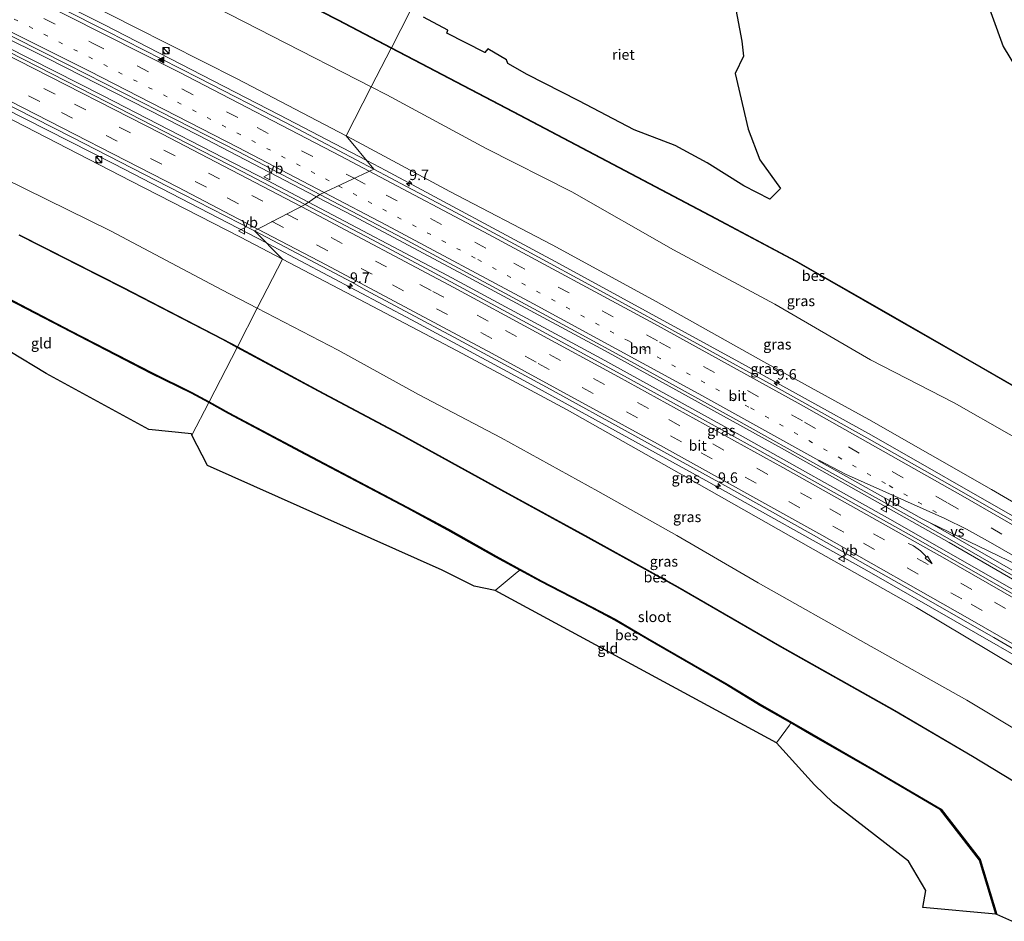
# Model space of a CAD drawing. Units: metres. Extents: x 109998 to 120002, y 493748 to 499840.
# Drawn here: x 113937 to 114173, y 498121 to 498336 of the extents above; entities that cross this region are included whole.
import ezdxf
from ezdxf.enums import TextEntityAlignment as Align

# ---------------------------------------------------------------- set-up
doc = ezdxf.new("R2010")
doc.units = ezdxf.units.M
for name, pattern in [('IE-TERREINAFSCHEIDING', [10, 8, -2]), ('VW-1-3_STREEP', [4, 1, -3]), ('VW-3-9_STREEP', [12, 3, -9])]:
    doc.linetypes.add(name, pattern=pattern)
doc.layers.get('0').update_dxf_attribs({"lineweight": 25})
for name, color, linetype, lineweight in [('B-ME-AM-KILOMETR-S-B1', 7, 'Continuous', 18), ('B-ME-BV-GELEIDECONSTRUCTIE-GELEIDERAIL-L-B1', 213, 'BV-GELEIDERAIL', 18), ('B-ME-GW-INSTEEKWATERGANG-L-B1', 10, 'Continuous', 25), ('B-ME-GW-KRUINLIJN-L-B1', 93, 'Continuous', 18), ('B-ME-GW-TEENLIJN-L-B1', 93, 'Continuous', 18), ('B-ME-IE-GRASLAND-GV-B6', 93, 'Continuous', 18), ('B-ME-IE-GRONDWERKLIJN-GROND_INGERICHT-GV-B6', 253, 'Continuous', 18), ('B-ME-IE-HULPGEOMETRIE-L-B1', 53, 'Continuous', 18), ('B-ME-IE-INRICHTINGSELEMENT-S-B1', 253, 'Continuous', 18), ('B-ME-IE-RIET-GV-B6', 10, 'Continuous', 25), ('B-ME-IE-TERREINAFSCHEIDING-DOORGANG-L-B1', 8, 'IE-TERREINAFSCHEIDING-KUNSTMATIG-OPEN', 18), ('B-ME-IE-TERREINAFSCHEIDING-RASTERHEKWERK-L-B1', 8, 'IE-TERREINAFSCHEIDING', 18), ('B-ME-KG-KADASTRAAL-OPNAMEDTMGRENS-L-B1', 10, 'Continuous', 25), ('B-ME-OB-BESCHOEIING-GV-B6', 10, 'Continuous', 25), ('B-ME-OG-WATER-GV-B6', 153, 'Continuous', 18), ('B-ME-VH-VERH_SOORT-BITUMEN-GV-B6', 8, 'IE-TERREINAFSCHEIDING-NATUURLIJK-HOUTWAL', 18), ('B-ME-VW-MARKERING-13STREEP-045-L-B1', 255, 'VW-1-3_STREEP', 18), ('B-ME-VW-MARKERING-39STREEP-015-L-B1', 255, 'VW-3-9_STREEP', 18), ('B-ME-VW-MARKERING-PIJLVERDRIJF750-S-B1', 7, 'Continuous', 18), ('B-ME-VW-MARKERING-STREEP-015-L-B1', 7, 'Continuous', 18), ('B-ME-VW-MARKERING-VERDRIJFSTRP-GV-B6', 7, 'Continuous', 18), ('B-ME-VW-MARKERING-VLAKMARK-S-B1', 7, 'Continuous', 18), ('B-ME-VW-MEUBILAIR_WEGMEUBILAIR-VERKEERSBORD-S-B1', 8, 'Continuous', 18)]:
    doc.layers.add(name, color=color, linetype=linetype, lineweight=lineweight)
doc.styles.add('NLCS-ISO', font='NLCS-ISO.TTF')
doc.linetypes.add('BV-GELEIDERAIL', pattern='A,10,-3,[108,NLCS.SHX,S=1,R=0,X=0,Y=0],-3', length=16)
doc.linetypes.add('IE-TERREINAFSCHEIDING-KUNSTMATIG-OPEN', pattern='A,7,-1.5,[67,NLCS.SHX,S=0.75,R=0,X=0,Y=0],-1.5', length=10)
doc.linetypes.add('IE-TERREINAFSCHEIDING-NATUURLIJK-HOUTWAL', pattern='A,7,-1.5,[67,NLCS.SHX,S=0.75,R=45,X=0,Y=0],-1.5,7,-1.5,[70,NLCS.SHX,S=0.75,R=0,X=0,Y=0],-1.5', length=20)

# ---------------------------------------------------------------- blocks, each defined once
blk = doc.blocks.new('kast')
blk.add_line((-0.75, -0.75), (0.75, 0.75))
blk.add_lwpolyline([(-0.75, 0.75), (0.75, 0.75), (0.75, -0.75), (-0.75, -0.75)], close=True)
blk = doc.blocks.new('verkeersbord')
for p, q in [((0, 0.75), (-0.75, -0.625)), ((0.75, -0.625), (0, 0.75)), ((-0.75, -0.625), (0.75, -0.625))]:
    blk.add_line(p, q)
blk = doc.blocks.new('dtb')
blk.add_circle((0, 0), 0.75)
blk = doc.blocks.new('hecto')
for p, q in [((0, 0.625), (-0.625, 0)), ((0, -0.625), (0, 0.625)), ((-0.625, 0), (0.625, 0)), ((0.625, 0), (0, -0.625))]:
    blk.add_line(p, q)
blk = doc.blocks.new('pijlvr')
for p, q in [((5.53, 0.37, 0.1), (5.37, -0.37, 0.1)), ((5.45, 0, 0.1), (5.45, 0, 0.1)), ((5.45, 0, 0.1), (5.45, 0, 0.1)), ((7.45, -0.45, 0.1), (5.53, 0.37, 0.1)), ((5.37, -0.37, 0.1), (7.45, -0.45, 0.1))]:
    blk.add_line(p, q)
blk.add_arc((2.72, -9.68, 0.1), 10.06, 74.2853, 105.7147)
blk = doc.blocks.new('verfsymbol')
for color in [252, 253]:
    blk.add_hatch(color=color).paths.add_polyline_path([(0.75, -0.625), (0, 0.75), (-0.75, -0.625)])
blk.add_lwpolyline([(0.75, -0.625), (0, 0.75), (-0.75, -0.625)], close=True)

msp = doc.modelspace()

# ---------------------------------------------------------------- linework, layer by layer
at = {"layer": 'B-ME-BV-GELEIDECONSTRUCTIE-GELEIDERAIL-L-B1'}
for points in [[(113811.3695, 498414.1409, 7.1008), (113812.8724, 498413.4836, 7.0979), (113819.7687, 498409.9959, 7.0818), (113828.6674, 498405.3311, 7.0691), (113838.1642, 498399.8885, 7.0739), (113850.7599, 498392.2115, 7.1614), (113872.5618, 498378.5717, 7.2701), (113879.8094, 498374.3544, 7.2459), (113887.58, 498370.1991, 7.2664), (113930.0412, 498348.9845, 7.2859), (113957.6079, 498335.1858, 7.2654), (113999.4647, 498313.6204, 7.33), (114020.4205, 498302.6349, 7.364)], [(113816.8859, 498389.5704, 7.5052), (113824.0937, 498386.1661, 7.4992), (113866.2509, 498365.5151, 7.5922), (113907.7437, 498345.1977, 7.5949), (113944.2393, 498327.0375, 7.576), (113980.1419, 498308.7299, 7.6195), (114008.4062, 498294.004, 7.6644)], [(114006.5007, 498292.704, 7.638), (113996.7013, 498297.8885, 7.6356), (113957.4561, 498318.1534, 7.6335), (113922.6323, 498335.7723, 7.5744), (113887.4552, 498353.2785, 7.5838), (113846.6076, 498373.1121, 7.5493), (113831.8212, 498380.153, 7.5269), (113819.3523, 498385.784, 7.5404), (113817.7495, 498386.5347, 7.5405)], [(113824.8984, 498361.4058, 7.1436), (113828.3797, 498359.5909, 7.1317), (113835.5266, 498356.1524, 7.1286), (113842.7957, 498352.9799, 7.1512), (113847.2952, 498351.3686, 7.1792), (113869.7331, 498344.6971, 7.2476), (113876.6881, 498342.3763, 7.2432), (113883.886, 498339.6007, 7.2522), (113889.1058, 498337.2728, 7.2513), (113917.7042, 498323.3389, 7.3221), (113959.9425, 498301.9, 7.3451), (113996.4298, 498282.9824, 7.3357)], [(114020.4205, 498302.6349, 7.364), (114024.9703, 498300.2498, 7.3714), (114066.5075, 498277.9714, 7.3881), (114109.3615, 498254.5173, 7.3709), (114141.0169, 498237.0252, 7.3892), (114176.9891, 498216.502, 7.3866), (114206.6187, 498199.4165, 7.3571)], [(114203.9864, 498183.2436, 7.6602), (114182.4049, 498195.8598, 7.6514), (114145.3978, 498216.9829, 7.6861), (114109.6124, 498237.0514, 7.6309), (114076.4063, 498255.3339, 7.6542), (114039.6789, 498275.1504, 7.6464), (114006.5007, 498292.704, 7.638)], [(114008.4062, 498294.004, 7.6644), (114017.3057, 498289.3673, 7.6786), (114044.642, 498274.7734, 7.6443), (114077.3734, 498257.164, 7.6591), (114120.2105, 498233.5401, 7.6718), (114159.572, 498211.3637, 7.6684), (114199.0921, 498188.5362, 7.6596), (114202.6324, 498186.4609, 7.6606)], [(113996.4298, 498282.9824, 7.3357), (113998.032, 498282.1517, 7.3353), (114031.1017, 498264.6183, 7.3288), (114059.8853, 498249.0917, 7.3124), (114101.4295, 498226.1817, 7.2557), (114139.9131, 498204.6599, 7.316), (114182.1147, 498180.4424, 7.3084), (114195.3259, 498172.687, 7.3082)]]:
    msp.add_polyline3d(points, dxfattribs=at)
at = {"layer": 'B-ME-GW-INSTEEKWATERGANG-L-B1'}
msp.add_polyline3d([(114107.835, 498343.039, -0.997), (114110.013, 498331.209, -1.043), (114110.445, 498327.568, -1.027), (114108.417, 498323.502, -1.05), (114111.575, 498310.176, -1.05), (114114.367, 498302.852, -1.083), (114119.278, 498296.009, -1.083), (114116.77, 498293.463, -1.083), (114110.484, 498296.626, -1.013), (114101.744, 498302.134, -1.087), (114094.146, 498306.285, -1.1), (114084.326, 498310.036, -1.11), (114071.083, 498316.906, -1.1), (114058.776, 498323.255, -1.123), (114054.098, 498325.863, -1.123), (114053.807, 498326.723, -1.117), (114049.358, 498329.352, -1.117), (114048.637, 498328.511, -1.117), (114039.545, 498333.11, -1.047), (114039.752, 498333.836, -1.047), (114033.951, 498336.952, -1.047)], dxfattribs=at)
at = {"layer": 'B-ME-GW-KRUINLIJN-L-B1'}
for points in [[(113810.9582, 498419.2209, 6.199), (113812.402, 498419.743, 6.153), (113817.567, 498415.613, 6.136), (113823.386, 498412.118, 5.95), (113831.45, 498407.469, 5.972), (113834.348, 498405.526, 5.953), (113852.906, 498394.27, 5.944), (113854.687, 498393.19, 5.943), (113869.556, 498385.04, 6.037), (113886.238, 498375.692, 6.093), (113895.931, 498370.224, 6.099), (113901.894, 498366.86, 6.103), (113917.012, 498358.902, 6.115), (113923.315, 498355.584, 6.12), (113945.753, 498344.449, 6.057), (113964.804, 498334.639, 6.23), (113989.412, 498322.167, 6.23), (114015.472, 498308.553, 6.257)], [(113827.706, 498358.558, 6.148), (113828.854, 498356.735, 6.16), (113831.136, 498354.991, 6.197), (113840.173, 498351.362, 6.153), (113840.982, 498351.029, 6.262), (113849.444, 498347.54, 6.11), (113858.029, 498344.192, 6.1), (113869.834, 498339.445, 6.157), (113878.852, 498336.241, 6.177), (113888.703, 498332.415, 6.23), (113896.168, 498329.583, 6.207), (113909.782, 498324.236, 6.23), (113931.14, 498314.701, 6.253), (113964.136, 498297.702, 6.333), (113990.213, 498284.354, 6.38), (114000.294, 498279.082, 6.4)], [(114015.472, 498308.553, 6.257), (114018.185, 498307.136, 6.26), (114040.288, 498295.244, 6.287), (114064.71, 498282.483, 6.313), (114089.548, 498268.967, 6.3), (114115.293, 498254.577, 6.233), (114140.422, 498240.735, 6.247), (114169.703, 498224.019, 6.2), (114209.531, 498200.798, 6.183), (114215.458, 498197.237, 6.227)], [(114199.687, 498167.756, 6.379), (114197.127, 498169.25, 6.387), (114175.482, 498181.656, 6.3), (114151.767, 498195.86, 6.297), (114127.107, 498209.785, 6.43), (114096.917, 498226.869, 6.293), (114068.302, 498243.076, 6.387), (114042.013, 498257.175, 6.397), (114015.521, 498271.12, 6.43), (114000.294, 498279.082, 6.4)]]:
    msp.add_polyline3d(points, dxfattribs=at)
at = {"layer": 'B-ME-GW-TEENLIJN-L-B1'}
for points in [[(113807.8095, 498430.8806, 0.1892), (113808.278, 498431.108, 0.183), (113813.38, 498430.828, 0.047), (113821.893, 498427.156, -0.087), (113831.975, 498421.423, 0.037), (113837.137, 498418.488, -0.18), (113840.452, 498416.513, -0.189), (113859.201, 498405.34, -0.243), (113859.513, 498405.159, -0.243), (113877.26, 498394.852, -0.247), (113902.311, 498382.047, -0.279), (113912.949, 498376.609, -0.293), (113925.096, 498370.382, -0.272), (113954.781, 498355.162, -0.22), (113970.862, 498346.269, 0.11), (113997.775, 498332.36, 0.103), (114021.494, 498320.245, 0.129)], [(114021.494, 498320.245, 0.129), (114025.221, 498318.342, 0.133), (114048.927, 498305.576, 0.18), (114069.459, 498295.199, 0.183), (114093.724, 498281.305, 0.177), (114117.894, 498268.329, 0.22), (114140.788, 498255.004, 0.2), (114160.811, 498244.714, 0.09), (114187.068, 498229.807, 0.07), (114218.066, 498210.683, 0.22), (114221.578, 498208.678, 0.217)], [(113921.6627, 498304.5088, 0.4265), (113928.539, 498300.896, -0.043), (113959.168, 498285.821, 0.077), (113985.748, 498271.781, 0.133), (113994.261, 498267.368, 0.141)], [(113994.261, 498267.368, 0.141), (114013.597, 498257.343, 0.16), (114032.793, 498246.739, 0.063), (114052.497, 498236.385, 0.07), (114075.619, 498223.612, 0.147), (114094.501, 498213.073, 0.193), (114113.947, 498201.727, 0.17), (114139.701, 498187.245, 0.25), (114163.807, 498173.646, 0.277), (114192.176, 498156.614, 0.137), (114193.348, 498155.905, 0.139)]]:
    msp.add_polyline3d(points, dxfattribs=at)
at = {"layer": 'B-ME-IE-GRASLAND-GV-B6'}
for points in [[(113936.165, 498375.367, -0.83), (113946.454, 498370.241, -0.851), (113957.142, 498364.918, -0.873), (113973.643, 498356.594, -0.843), (113994.5, 498346, -0.843), (114013.498, 498336.235, -0.84), (114026.283, 498329.544, -0.855), (114021.494, 498320.245, 0.129)], [(114015.472, 498308.553, 6.257), (113989.412, 498322.167, 6.23), (113964.804, 498334.639, 6.23), (113945.753, 498344.449, 6.057), (113923.315, 498355.584, 6.12), (113917.012, 498358.902, 6.115), (113925.096, 498370.382, -0.272), (113954.781, 498355.162, -0.22), (113970.862, 498346.269, 0.11), (113997.775, 498332.36, 0.103), (114021.494, 498320.245, 0.129), (114015.472, 498308.553, 6.257)], [(114021.494, 498320.245, 0.129), (113997.775, 498332.36, 0.103), (113970.862, 498346.269, 0.11), (113954.781, 498355.162, -0.22), (113925.096, 498370.382, -0.272)], [(113923.315, 498355.584, 6.12), (113945.753, 498344.449, 6.057), (113964.804, 498334.639, 6.23), (113989.412, 498322.167, 6.23), (114015.472, 498308.553, 6.257)], [(114000.294, 498279.082, 6.4), (113994.261, 498267.368, 0.141), (113985.748, 498271.781, 0.133), (113959.168, 498285.821, 0.077), (113928.539, 498300.896, -0.043), (113921.6627, 498304.5088, 0.4265), (113902.7769, 498312.7013, 0.246), (113885.7991, 498319.8493, 0.0033), (113872.0116, 498325.5, 0.1261), (113859.96, 498330.035, -0.031), (113839.908, 498336.72, 0.049), (113840.982, 498351.029, 6.262), (113849.444, 498347.54, 6.11), (113858.029, 498344.192, 6.1), (113869.834, 498339.445, 6.157), (113878.852, 498336.241, 6.177), (113888.703, 498332.415, 6.23), (113896.168, 498329.583, 6.207), (113909.782, 498324.236, 6.23), (113931.14, 498314.701, 6.253), (113964.136, 498297.702, 6.333), (113990.213, 498284.354, 6.38), (114000.294, 498279.082, 6.4)], [(114015.472, 498308.553, 6.257), (114022.0927, 498300.6351, 6.752), (114000.968, 498311.748, 6.72), (113980.207, 498322.458, 6.707), (113958.324, 498333.621, 6.679), (113937.074, 498344.318, 6.673)], [(113929.798, 498335.287, 6.917), (113948.919, 498325.582, 6.935), (113970.812, 498314.489, 6.971), (113989.811, 498304.703, 6.995), (114009.183, 498294.534, 7.029)], [(114009.183, 498294.534, 7.029), (114005.658, 498292.129, 6.984), (113990.617, 498300.003, 6.972), (113974.658, 498308.244, 6.973), (113958.388, 498316.627, 6.947), (113941.873, 498325.064, 6.93), (113927.634, 498332.283, 6.924)], [(114226.834, 498218.514, -0.935), (114221.578, 498208.678, 0.217), (114218.066, 498210.683, 0.22), (114187.068, 498229.807, 0.07), (114160.811, 498244.714, 0.09), (114140.788, 498255.004, 0.2), (114117.894, 498268.329, 0.22), (114093.724, 498281.305, 0.177), (114069.459, 498295.199, 0.183), (114048.927, 498305.576, 0.18), (114025.221, 498318.342, 0.133), (114021.494, 498320.245, 0.129), (114026.283, 498329.544, -0.855), (114033.428, 498325.805, -0.863), (114057.028, 498313.416, -0.873), (114079.251, 498301.689, -0.857), (114103.852, 498288.726, -0.88), (114123.005, 498278.522, -0.933), (114143.408, 498266.853, -0.95), (114167.201, 498253.188, -0.92), (114184.64, 498243.122, -0.943), (114205.187, 498231.517, -0.983), (114223.873, 498220.288, -0.947), (114226.834, 498218.514, -0.935)], [(113927.507, 498319.636, 6.664), (113949.951, 498308.228, 6.679), (113973.051, 498296.396, 6.718), (113993.569, 498285.87, 6.751)], [(114221.578, 498208.678, 0.217), (114215.458, 498197.237, 6.227), (114209.531, 498200.798, 6.183), (114169.703, 498224.019, 6.2), (114140.422, 498240.735, 6.247), (114115.293, 498254.577, 6.233), (114089.548, 498268.967, 6.3), (114064.71, 498282.483, 6.313), (114040.288, 498295.244, 6.287), (114018.185, 498307.136, 6.26), (114015.472, 498308.553, 6.257), (114021.494, 498320.245, 0.129), (114025.221, 498318.342, 0.133), (114048.927, 498305.576, 0.18), (114069.459, 498295.199, 0.183), (114093.724, 498281.305, 0.177), (114117.894, 498268.329, 0.22), (114140.788, 498255.004, 0.2), (114160.811, 498244.714, 0.09), (114187.068, 498229.807, 0.07), (114218.066, 498210.683, 0.22), (114221.578, 498208.678, 0.217)], [(113993.569, 498285.87, 6.751), (114000.294, 498279.082, 6.4), (113990.213, 498284.354, 6.38), (113964.136, 498297.702, 6.333), (113931.14, 498314.701, 6.253)], [(114215.458, 498197.237, 6.227), (114203.1186, 498200.2796, 6.737), (114181.891, 498212.522, 6.751), (114160.322, 498224.861, 6.756), (114139.877, 498236.416, 6.757), (114118.953, 498248.059, 6.745), (114099.288, 498258.902, 6.743), (114076.271, 498271.528, 6.75), (114058.684, 498281.052, 6.747), (114041.725, 498290.202, 6.748), (114029.876, 498296.442, 6.765), (114022.0927, 498300.6351, 6.752), (114015.472, 498308.553, 6.257), (114018.185, 498307.136, 6.26), (114040.288, 498295.244, 6.287), (114064.71, 498282.483, 6.313), (114089.548, 498268.967, 6.3), (114115.293, 498254.577, 6.233), (114140.422, 498240.735, 6.247), (114169.703, 498224.019, 6.2), (114209.531, 498200.798, 6.183), (114215.458, 498197.237, 6.227)], [(113928.539, 498300.896, -0.043), (113959.168, 498285.821, 0.077), (113985.748, 498271.781, 0.133), (113994.261, 498267.368, 0.141), (113989.489, 498258.1, -0.672), (113986.059, 498259.941, -0.66), (113962.178, 498272.33, -0.677), (113937.374, 498284.894, -0.68)], [(114187.752, 498191.596, 6.987), (114168.705, 498202.578, 6.999), (114150.625, 498212.922, 7.004), (114130.107, 498224.46, 6.996), (114114.308, 498233.285, 6.974), (114097.606, 498242.507, 6.962), (114082.008, 498251.1, 6.972), (114065.236, 498260.274, 6.974), (114050.234, 498268.451, 6.976), (114035.67, 498276.304, 6.966), (114021.819, 498283.735, 6.974), (114005.658, 498292.129, 6.984), (114009.183, 498294.534, 7.029), (114029.055, 498284.101, 7.024), (114049.437, 498273.143, 7.01), (114069.203, 498262.428, 7.037), (114084.381, 498254.167, 7.017), (114108.636, 498240.779, 6.998), (114150.839, 498217.192, 6.996), (114159.095, 498212.509, 6.988), (114173.353, 498204.285, 6.995)], [(114192.801, 498175.542, 6.709), (114199.687, 498167.756, 6.379), (114197.127, 498169.25, 6.387), (114175.482, 498181.656, 6.3), (114151.767, 498195.86, 6.297), (114127.107, 498209.785, 6.43), (114096.917, 498226.869, 6.293), (114068.302, 498243.076, 6.387), (114042.013, 498257.175, 6.397), (114015.521, 498271.12, 6.43), (114000.294, 498279.082, 6.4), (113993.569, 498285.87, 6.751), (114016.991, 498273.491, 6.795), (114020.172, 498271.7, 6.727), (114041.248, 498260.457, 6.711), (114063.401, 498248.468, 6.727), (114084.511, 498236.837, 6.712), (114106.825, 498224.53, 6.701), (114127.189, 498213.114, 6.719), (114149.448, 498200.538, 6.734), (114170.279, 498188.638, 6.731), (114192.801, 498175.542, 6.709)], [(114199.687, 498167.756, 6.379), (114193.348, 498155.905, 0.139), (114192.176, 498156.614, 0.137), (114163.807, 498173.646, 0.277), (114139.701, 498187.245, 0.25), (114113.947, 498201.727, 0.17), (114094.501, 498213.073, 0.193), (114075.619, 498223.612, 0.147), (114052.497, 498236.385, 0.07), (114032.793, 498246.739, 0.063), (114013.597, 498257.343, 0.16), (113994.261, 498267.368, 0.141), (114000.294, 498279.082, 6.4), (114015.521, 498271.12, 6.43), (114042.013, 498257.175, 6.397), (114068.302, 498243.076, 6.387), (114096.917, 498226.869, 6.293), (114127.107, 498209.785, 6.43), (114151.767, 498195.86, 6.297), (114175.482, 498181.656, 6.3), (114197.127, 498169.25, 6.387), (114199.687, 498167.756, 6.379)], [(114193.348, 498155.905, 0.139), (114188.23, 498146.325, -0.776), (114187.253, 498146.928, -0.773), (114165.189, 498160.328, -0.773), (114146.598, 498171.24, -0.753), (114119.12, 498186.707, -0.717), (114094.745, 498200.796, -0.707), (114073.361, 498212.608, -0.72), (114052.608, 498223.938, -0.737), (114028.157, 498237.41, -0.717), (114008.962, 498247.647, -0.737), (113989.489, 498258.1, -0.672), (113994.261, 498267.368, 0.141), (114013.597, 498257.343, 0.16), (114032.793, 498246.739, 0.063), (114052.497, 498236.385, 0.07), (114075.619, 498223.612, 0.147), (114094.501, 498213.073, 0.193), (114113.947, 498201.727, 0.17), (114139.701, 498187.245, 0.25), (114163.807, 498173.646, 0.277), (114192.176, 498156.614, 0.137), (114193.348, 498155.905, 0.139)]]:
    msp.add_polyline3d(points, dxfattribs=at)
at = {"layer": 'B-ME-IE-GRONDWERKLIJN-GROND_INGERICHT-GV-B6'}
for points in [[(113916.9531, 498278.4786, -0.722), (113932.4002, 498270.6801, -0.721), (113949.6584, 498261.6985, -0.721), (113968.9055, 498251.7774, -0.718), (113978.5422, 498247.0355, -0.739), (113982.6406, 498244.7989, -0.7353), (113978.6501, 498237.0581, -1.273), (113978.517, 498237.32, -1.27), (113968.362, 498238.347, -1.373), (113943.837, 498251.787, -1.37), (113935.124, 498257.024, -1.283), (113924.089, 498260.208, -1.283), (113905.054, 498274.018, -1.334), (113904.134, 498273.804, -1.273), (113906.872, 498280.958, -0.805), (113907.7935, 498283.1294, -0.7175), (113916.9531, 498278.4786, -0.722)], [(114056.9622, 498204.7781, -0.7277), (114062.0156, 498202.0334, -0.73), (114074.0056, 498195.8359, -0.723), (114079.6916, 498192.8276, -0.715), (114087.5084, 498188.2364, -0.703), (114098.4228, 498181.9772, -0.706), (114106.4112, 498177.3317, -0.727), (114114.2907, 498172.5074, -0.722), (114121.7261, 498168.2348, -0.7256), (114126.6332, 498165.415, -0.728), (114141.2764, 498156.9964, -0.726), (114157.5224, 498147.4626, -0.723), (114166.838, 498135.4701, -0.719), (114170.7219, 498122.4997, -0.716), (114153.308, 498124.154, -1.213), (114153.992, 498128.176, -1.18), (114149.863, 498135.186, -1.193), (114131.83, 498149.109, -1.267), (114127.447, 498153.463, -1.263), (114118.304, 498163.496, -1.031), (114051.125, 498199.931, -0.987), (114046.088, 498200.968, -1.39), (114038.452, 498204.774, -1.39), (113982.342, 498229.79, -1.347), (113978.6501, 498237.0581, -1.273), (113982.6406, 498244.7989, -0.7353), (113987.3822, 498242.2112, -0.731), (114005.8105, 498232.3755, -0.718), (114029.9951, 498219.6227, -0.73), (114039.8115, 498214.3301, -0.733), (114051.2342, 498207.8893, -0.725), (114056.9622, 498204.7781, -0.7277)]]:
    msp.add_polyline3d(points, dxfattribs=at)
at = {"layer": 'B-ME-IE-HULPGEOMETRIE-L-B1'}
msp.add_polyline3d([(113978.65, 498237.058, -1.273), (113982.6406, 498244.7989, -0.7353), (113982.7378, 498244.9877, -1), (113989.442, 498258.012, -1.116), (113989.489, 498258.1, -0.672), (113994.261, 498267.368, 0.141), (114000.294, 498279.082, 6.4), (113993.569, 498285.87, 6.751), (114005.658, 498292.129, 6.984), (114009.183, 498294.534, 7.029), (114022.0927, 498300.6351, 6.752), (114015.472, 498308.553, 6.257), (114021.494, 498320.245, 0.129), (114026.283, 498329.544, -0.855), (114026.329, 498329.633, -1.116), (114030.813, 498338.339, -0.987), (114031.245, 498339.177, -0.953), (114045.844, 498367.523, -0.95), (114056.633, 498388.472, -1.032), (114074.111, 498422.409, -1.037), (114112.199, 498496.36, -1.097)], dxfattribs=at)
at = {"layer": 'B-ME-IE-RIET-GV-B6'}
msp.add_polyline3d([(114107.835, 498343.039, -0.997), (114110.013, 498331.209, -1.043), (114110.445, 498327.568, -1.027), (114108.417, 498323.502, -1.05), (114111.575, 498310.176, -1.05), (114114.367, 498302.852, -1.083), (114119.278, 498296.009, -1.083), (114116.77, 498293.463, -1.083), (114110.484, 498296.626, -1.013), (114101.744, 498302.134, -1.087), (114094.146, 498306.285, -1.1), (114084.326, 498310.036, -1.11), (114071.083, 498316.906, -1.1), (114058.776, 498323.255, -1.123), (114054.098, 498325.863, -1.123), (114053.807, 498326.723, -1.117), (114049.358, 498329.352, -1.117), (114048.637, 498328.511, -1.117), (114039.545, 498333.11, -1.047), (114039.752, 498333.836, -1.047), (114033.951, 498336.952, -1.047)], dxfattribs=at)
at = {"layer": 'B-ME-IE-TERREINAFSCHEIDING-DOORGANG-L-B1'}
msp.add_line((114118.304, 498163.496, -1.031), (114120.545, 498166.55, -0.94), dxfattribs=at)
at = {"layer": 'B-ME-IE-TERREINAFSCHEIDING-RASTERHEKWERK-L-B1'}
for p, q in [((114056.324, 498204.254, -0.737), (114051.125, 498199.931, -0.987)), ((114056.324, 498204.254, -0.737), (114056.9622, 498204.7781, -0.728)), ((114121.416, 498167.738, -0.905), (114121.7261, 498168.2348, -0.726)), ((114120.545, 498166.55, -0.94), (114121.416, 498167.738, -0.905))]:
    msp.add_line(p, q, dxfattribs=at)
at = {"layer": 'B-ME-KG-KADASTRAAL-OPNAMEDTMGRENS-L-B1'}
for points in [[(114112.199, 498496.36, -1.097), (114172.461, 498329.889, -1.05), (114215.6435, 498258.5832, -1.0953)], [(113978.65, 498237.058, -1.273), (113978.517, 498237.32, -1.27), (113968.362, 498238.347, -1.373), (113943.837, 498251.787, -1.37), (113935.124, 498257.024, -1.283), (113924.089, 498260.208, -1.283), (113905.054, 498274.018, -1.334), (113904.134, 498273.804, -1.273), (113892.451, 498277.357, -1.348), (113863.633, 498288.516, -0.562), (113858.421, 498290.172, -0.577), (113838.582, 498296.886, -0.562), (113820.958, 498293.484, -0.577), (113808.004, 498294.758, -1.033), (113789.465, 498307.613, -0.882), (113768.47, 498332.783, -0.899)], [(114174.5826, 498120.8276, -1.0147), (114170.95, 498122.478, -1), (114170.7219, 498122.4997, -0.716), (114153.308, 498124.154, -1.213), (114153.992, 498128.176, -1.18), (114149.863, 498135.186, -1.193), (114131.83, 498149.109, -1.267), (114127.447, 498153.463, -1.263), (114118.304, 498163.496, -1.031), (114051.125, 498199.931, -0.987), (114046.088, 498200.968, -1.39), (114038.452, 498204.774, -1.39), (113982.342, 498229.79, -1.347), (113978.65, 498237.058, -1.273)]]:
    msp.add_polyline3d(points, dxfattribs=at)
at = {"layer": 'B-ME-OB-BESCHOEIING-GV-B6'}
for points in [[(114026.283, 498329.544, -0.855), (114013.498, 498336.235, -0.84), (113994.5, 498346, -0.843), (113973.643, 498356.594, -0.843), (113957.142, 498364.918, -0.873), (113946.454, 498370.241, -0.851), (113936.165, 498375.367, -0.83), (113914.461, 498386.562, -0.83), (113898.865, 498394.607, -0.827), (113881.494, 498403.636, -0.887), (113867.704, 498411.024, -0.91), (113860.641, 498414.833, -0.877), (113854.703, 498418.427, -0.857), (113843.438, 498426.279, -0.783), (113837.189, 498430.515, -0.783), (113830.534, 498435.027, -0.93), (113821.501, 498440.939, -0.97), (113812.579, 498445.67, -0.953), (113803.42, 498450.311, -0.953)], [(113803.459, 498450.403, -1.1), (113812.625, 498445.759, -1.1), (113821.552, 498441.025, -1.1), (113830.589, 498435.11, -1.1), (113837.245, 498430.598, -1.1), (113843.495, 498426.361, -1.1), (113854.758, 498418.511, -1.1), (113860.691, 498414.92, -1.1), (113867.751, 498411.112, -1.1), (113881.541, 498403.724, -1.1), (113898.911, 498394.696, -1.1), (113914.507, 498386.651, -1.1), (113936.21, 498375.456, -1.1), (113946.499, 498370.331, -1.1), (113957.187, 498365.007, -1.1), (113973.688, 498356.683, -1.1), (113994.546, 498346.089, -1.1), (114013.544, 498336.324, -1.1), (114026.329, 498329.633, -1.116), (114026.283, 498329.544, -0.855)], [(114184.64, 498243.122, -0.943), (114167.201, 498253.188, -0.92), (114143.408, 498266.853, -0.95), (114123.005, 498278.522, -0.933), (114103.852, 498288.726, -0.88), (114079.251, 498301.689, -0.857), (114057.028, 498313.416, -0.873), (114033.428, 498325.805, -0.863), (114026.283, 498329.544, -0.855), (114026.329, 498329.633, -1.116), (114033.474, 498325.894, -1.116), (114057.075, 498313.504, -1.116), (114079.298, 498301.777, -1.116), (114103.899, 498288.814, -1.116), (114123.053, 498278.61, -1.116), (114143.458, 498266.94, -1.116), (114167.251, 498253.275, -1.116), (114184.69, 498243.209, -1.116)], [(113989.442, 498258.012, -1.116), (113986.012, 498259.853, -1.1), (113962.132, 498272.241, -1.1), (113937.328, 498284.805, -1.1)], [(113937.374, 498284.894, -0.68), (113962.178, 498272.33, -0.677), (113986.059, 498259.941, -0.66), (113989.489, 498258.1, -0.672), (113989.442, 498258.012, -1.116)], [(113932.497, 498270.869, -1), (113949.756, 498261.887, -1), (113969.001, 498251.967, -1), (113978.64, 498247.224, -1), (113982.7378, 498244.9877, -1), (113982.6406, 498244.7989, -0.7353), (113978.5422, 498247.0355, -0.739), (113968.9055, 498251.7774, -0.718), (113949.6584, 498261.6985, -0.721), (113932.4002, 498270.6801, -0.721)], [(114188.23, 498146.325, -0.776), (114188.177, 498146.24, -1.105), (114187.201, 498146.843, -1.116), (114165.138, 498160.242, -1.116), (114146.548, 498171.153, -1.116), (114119.07, 498186.62, -1.116), (114094.696, 498200.709, -1.116), (114073.313, 498212.52, -1.116), (114052.56, 498223.85, -1.116), (114028.109, 498237.322, -1.116), (114008.915, 498247.559, -1.116), (113989.442, 498258.012, -1.116), (113989.489, 498258.1, -0.672), (114008.962, 498247.647, -0.737), (114028.157, 498237.41, -0.717), (114052.608, 498223.938, -0.737), (114073.361, 498212.608, -0.72), (114094.745, 498200.796, -0.707), (114119.12, 498186.707, -0.717), (114146.598, 498171.24, -0.753), (114165.189, 498160.328, -0.773), (114187.253, 498146.928, -0.773), (114188.23, 498146.325, -0.776)], [(114170.95, 498122.478, -1), (114170.7219, 498122.4997, -0.716), (114166.838, 498135.4701, -0.719), (114157.5224, 498147.4626, -0.723), (114141.2764, 498156.9964, -0.726), (114126.6332, 498165.415, -0.728), (114121.7261, 498168.2348, -0.7256), (114114.2907, 498172.5074, -0.722), (114106.4112, 498177.3317, -0.727), (114098.4228, 498181.9772, -0.706), (114087.5084, 498188.2364, -0.703), (114079.6916, 498192.8276, -0.715), (114074.0056, 498195.8359, -0.723), (114062.0156, 498202.0334, -0.73), (114056.9622, 498204.7781, -0.7277), (114051.2342, 498207.8893, -0.725), (114039.8115, 498214.3301, -0.733), (114029.9951, 498219.6227, -0.73), (114005.8105, 498232.3755, -0.718), (113987.3822, 498242.2112, -0.731), (113982.6406, 498244.7989, -0.7353), (113982.7378, 498244.9877, -1), (113987.483, 498242.398, -1), (114005.91, 498232.563, -1), (114030.095, 498219.81, -1), (114039.914, 498214.516, -1), (114051.337, 498208.075, -1), (114062.115, 498202.221, -1), (114074.104, 498196.024, -1), (114079.795, 498193.013, -1), (114087.615, 498188.42, -1), (114098.529, 498182.161, -1), (114106.52, 498177.514, -1), (114114.399, 498172.69, -1), (114126.739, 498165.599, -1), (114141.383, 498157.18, -1), (114157.665, 498147.625, -1), (114167.03, 498135.569, -1), (114170.95, 498122.478, -1)]]:
    msp.add_polyline3d(points, dxfattribs=at)
at = {"layer": 'B-ME-OG-WATER-GV-B6'}
for points in [[(114112.199, 498496.36, -1.097), (114172.461, 498329.889, -1.05), (114215.6435, 498258.5832, -1.0953)], [(114030.813, 498338.339, -0.987), (114026.329, 498329.633, -1.116), (114013.544, 498336.324, -1.1), (113994.546, 498346.089, -1.1)], [(114033.951, 498336.952, -1.047), (114039.752, 498333.836, -1.047), (114039.545, 498333.11, -1.047), (114048.637, 498328.511, -1.117), (114049.358, 498329.352, -1.117), (114053.807, 498326.723, -1.117), (114054.098, 498325.863, -1.123), (114058.776, 498323.255, -1.123), (114071.083, 498316.906, -1.1), (114084.326, 498310.036, -1.11), (114094.146, 498306.285, -1.1), (114101.744, 498302.134, -1.087), (114110.484, 498296.626, -1.013), (114116.77, 498293.463, -1.083), (114119.278, 498296.009, -1.083), (114114.367, 498302.852, -1.083), (114111.575, 498310.176, -1.05), (114108.417, 498323.502, -1.05), (114110.445, 498327.568, -1.027), (114110.013, 498331.209, -1.043), (114107.835, 498343.039, -0.997)], [(114184.69, 498243.209, -1.116), (114167.251, 498253.275, -1.116), (114143.458, 498266.94, -1.116), (114123.053, 498278.61, -1.116), (114103.899, 498288.814, -1.116), (114079.298, 498301.777, -1.116), (114057.075, 498313.504, -1.116), (114033.474, 498325.894, -1.116), (114026.329, 498329.633, -1.116), (114030.813, 498338.339, -0.987)], [(113937.328, 498284.805, -1.1), (113962.132, 498272.241, -1.1), (113986.012, 498259.853, -1.1), (113989.442, 498258.012, -1.116), (113982.7378, 498244.9877, -1), (113978.64, 498247.224, -1), (113969.001, 498251.967, -1), (113949.756, 498261.887, -1), (113932.497, 498270.869, -1)], [(114174.5826, 498120.8276, -1.0147), (114170.95, 498122.478, -1), (114167.03, 498135.569, -1), (114157.665, 498147.625, -1), (114141.383, 498157.18, -1), (114126.739, 498165.599, -1), (114114.399, 498172.69, -1), (114106.52, 498177.514, -1), (114098.529, 498182.161, -1), (114087.615, 498188.42, -1), (114079.795, 498193.013, -1), (114074.104, 498196.024, -1), (114062.115, 498202.221, -1), (114051.337, 498208.075, -1), (114039.914, 498214.516, -1), (114030.095, 498219.81, -1), (114005.91, 498232.563, -1), (113987.483, 498242.398, -1), (113982.7378, 498244.9877, -1), (113989.442, 498258.012, -1.116), (114008.915, 498247.559, -1.116), (114028.109, 498237.322, -1.116), (114052.56, 498223.85, -1.116), (114073.313, 498212.52, -1.116), (114094.696, 498200.709, -1.116), (114119.07, 498186.62, -1.116), (114146.548, 498171.153, -1.116), (114165.138, 498160.242, -1.116), (114187.201, 498146.843, -1.116)]]:
    msp.add_polyline3d(points, dxfattribs=at)
at = {"layer": 'B-ME-VH-VERH_SOORT-BITUMEN-GV-B6'}
for points in [[(113937.074, 498344.318, 6.673), (113958.324, 498333.621, 6.679), (113980.207, 498322.458, 6.707), (114000.968, 498311.748, 6.72), (114022.0927, 498300.6351, 6.752), (114009.183, 498294.534, 7.029), (113989.811, 498304.703, 6.995), (113970.812, 498314.489, 6.971), (113948.919, 498325.582, 6.935), (113929.798, 498335.287, 6.917)], [(113927.634, 498332.283, 6.924), (113941.873, 498325.064, 6.93), (113958.388, 498316.627, 6.947), (113974.658, 498308.244, 6.973), (113990.617, 498300.003, 6.972), (114005.658, 498292.129, 6.984), (113993.569, 498285.87, 6.751), (113973.051, 498296.396, 6.718), (113949.951, 498308.228, 6.679), (113927.507, 498319.636, 6.664)], [(114009.183, 498294.534, 7.029), (114022.0927, 498300.6351, 6.752), (114029.876, 498296.442, 6.765), (114041.725, 498290.202, 6.748), (114058.684, 498281.052, 6.747), (114076.271, 498271.528, 6.75), (114099.288, 498258.902, 6.743), (114118.953, 498248.059, 6.745), (114139.877, 498236.416, 6.757), (114160.322, 498224.861, 6.756), (114181.891, 498212.522, 6.751), (114203.1186, 498200.2796, 6.737), (114202.116, 498187.688, 6.981), (114185.221, 498197.502, 6.981), (114173.353, 498204.285, 6.995), (114159.095, 498212.509, 6.988), (114150.839, 498217.192, 6.996), (114108.636, 498240.779, 6.998), (114084.381, 498254.167, 7.017), (114069.203, 498262.428, 7.037), (114049.437, 498273.143, 7.01), (114029.055, 498284.101, 7.024), (114009.183, 498294.534, 7.029)], [(114084.511, 498236.837, 6.712), (114063.401, 498248.468, 6.727), (114041.248, 498260.457, 6.711), (114020.172, 498271.7, 6.727), (114016.991, 498273.491, 6.795), (113993.569, 498285.87, 6.751), (114005.658, 498292.129, 6.984), (114021.819, 498283.735, 6.974), (114035.67, 498276.304, 6.966), (114050.234, 498268.451, 6.976), (114065.236, 498260.274, 6.974), (114082.008, 498251.1, 6.972), (114097.606, 498242.507, 6.962), (114114.308, 498233.285, 6.974), (114130.107, 498224.46, 6.996), (114150.625, 498212.922, 7.004), (114168.705, 498202.578, 6.999), (114187.752, 498191.596, 6.987)], [(114192.801, 498175.542, 6.709), (114170.279, 498188.638, 6.731), (114149.448, 498200.538, 6.734), (114127.189, 498213.114, 6.719), (114106.825, 498224.53, 6.701), (114084.511, 498236.837, 6.712)]]:
    msp.add_polyline3d(points, dxfattribs=at)
at = {"layer": 'B-ME-VW-MARKERING-13STREEP-045-L-B1'}
for points in [[(113815.3595, 498395.1214, 6.7399), (113822.1398, 498391.963, 6.7378), (113860.0601, 498373.9065, 6.7691), (113898.5463, 498355.1815, 6.7955), (113936.1502, 498336.4749, 6.7859), (113975.1926, 498316.6225, 6.8296), (114010.5197, 498298.2917, 6.8831), (114013.6398, 498296.6403, 6.883)], [(114013.6398, 498296.6403, 6.883), (114046.9333, 498279.0179, 6.8819), (114082.8266, 498259.6194, 6.8834), (114112.0973, 498243.5332, 6.8731), (114145.2515, 498224.9647, 6.9006), (114157.6704, 498217.8958, 6.8964)]]:
    msp.add_polyline3d(points, dxfattribs=at)
at = {"layer": 'B-ME-VW-MARKERING-39STREEP-015-L-B1'}
for points in [[(113814.163, 498399.325, 6.6771), (113835.6756, 498389.2362, 6.6661), (113871.027, 498372.2979, 6.7035), (113911.0925, 498352.7044, 6.7277), (113954.8966, 498330.7456, 6.7298), (113994.209, 498310.5426, 6.7778), (114017.3908, 498298.413, 6.8018)], [(113819.4937, 498380.5862, 6.7792), (113837.0757, 498372.2716, 6.7891), (113876.1472, 498353.378, 6.828), (113911.1125, 498336.1032, 6.8189), (113950.6019, 498316.1496, 6.8346), (113992.9142, 498294.3238, 6.871), (114001.3077, 498289.8766, 6.8717)], [(113820.6687, 498376.4574, 6.7115), (113843.6548, 498365.5391, 6.7229), (113883.2324, 498346.3141, 6.7463), (113918.1613, 498328.9658, 6.7403), (113947.4384, 498314.1777, 6.7629), (113987.0822, 498293.7445, 6.7918), (113997.8287, 498288.0754, 6.795)], [(114017.3908, 498298.413, 6.8018), (114025.043, 498294.4091, 6.8097), (114055.5844, 498278.1495, 6.8066), (114090.3991, 498259.2792, 6.8067), (114125.0554, 498240.1196, 6.8238), (114159.1893, 498220.8451, 6.8235), (114193.6784, 498200.9823, 6.808), (114202.7504, 498195.6551, 6.8096)], [(113997.8287, 498288.0754, 6.795), (114026.5296, 498272.9348, 6.8037), (114061.4026, 498254.1724, 6.7985), (114100.3385, 498232.8336, 6.7813), (114139.116, 498211.2082, 6.8108), (114164.8582, 498196.5969, 6.8018), (114197.2389, 498177.886, 6.7919)], [(114001.3077, 498289.8766, 6.8717), (114036.2034, 498271.3876, 6.8748), (114053.5331, 498262.0605, 6.8781), (114092.6185, 498240.7455, 6.8662), (114131.0886, 498219.3904, 6.8924), (114170.4179, 498197.1142, 6.8787), (114200.5332, 498179.6259, 6.8721)]]:
    msp.add_polyline3d(points, dxfattribs=at)
at = {"layer": 'B-ME-VW-MARKERING-STREEP-015-L-B1'}
for points in [[(113812.9919, 498403.4412, 6.61), (113823.3619, 498398.6125, 6.6018), (113863.8141, 498379.3608, 6.6238), (113904.2618, 498359.6391, 6.6339), (113939.8898, 498341.9002, 6.6308), (113975.5517, 498323.7837, 6.6745), (114014.2524, 498303.7043, 6.739), (114021.0136, 498300.1251, 6.7379)], [(113816.4506, 498391.2848, 6.8064), (113839.6638, 498380.3669, 6.8061), (113875.5308, 498363.1167, 6.824), (113915.9032, 498343.2416, 6.8557), (113954.1427, 498324.0186, 6.8626), (113989.724, 498305.7451, 6.9293), (114010.2175, 498295.0229, 6.9457)], [(113818.35, 498384.6083, 6.8414), (113827.9222, 498380.1157, 6.8403), (113862.0027, 498363.7648, 6.9149), (113897.0305, 498346.6171, 6.9037), (113937.0953, 498326.5713, 6.8978), (113971.4702, 498309.0125, 6.9309), (114004.7573, 498291.6627, 6.9546)], [(113821.8326, 498372.3668, 6.6439), (113832.0086, 498367.5711, 6.6426), (113868.0322, 498350.1849, 6.6838), (113899.4378, 498334.7362, 6.676), (113935.1974, 498316.8133, 6.6932), (113975.2429, 498296.287, 6.7172), (113994.3586, 498286.2788, 6.7348)], [(114021.0136, 498300.1251, 6.7379), (114049.6043, 498284.9903, 6.7332), (114089.1912, 498263.593, 6.7262), (114124.2086, 498244.2603, 6.7496), (114163.3927, 498222.1342, 6.7432), (114198.0412, 498202.1476, 6.7322), (114203.0335, 498199.2114, 6.7322)], [(114010.2175, 498295.0229, 6.9457), (114025.1659, 498287.2019, 6.9577), (114060.2699, 498268.4473, 6.9449), (114099.7859, 498246.9196, 6.927), (114128.4195, 498231.0013, 6.9655)], [(114004.7573, 498291.6627, 6.9546), (114006.409, 498290.8017, 6.9558), (114041.2031, 498272.3161, 6.952), (114080.5911, 498250.9709, 6.9536), (114119.81, 498229.3166, 6.9504), (114158.5141, 498207.5603, 6.9792), (114192.6694, 498187.9193, 6.9648), (114203.823, 498181.3635, 6.9651)], [(113994.3586, 498286.2788, 6.7348), (114010.6796, 498277.7339, 6.7498), (114050.3612, 498256.5126, 6.7245), (114089.8582, 498234.9496, 6.704), (114129.1938, 498213.0938, 6.7407), (114164.0066, 498193.3951, 6.7321), (114193.9011, 498176.1231, 6.7189)], [(114154.8779, 498216.1206, 6.9624), (114193.6288, 498193.8697, 6.9464), (114202.2095, 498188.8617, 6.9459)]]:
    msp.add_polyline3d(points, dxfattribs=at)
at = {"layer": 'B-ME-VW-MARKERING-VERDRIJFSTRP-GV-B6'}
msp.add_polyline3d([(114128.355, 498230.8839, 6.9641), (114128.4195, 498231.0013, 6.9655), (114128.4646, 498231.0755, 6.9594), (114134.8549, 498227.7054, 6.9576), (114158.567, 498217.07, 6.9021), (114163.7285, 498214.5571, 6.8933), (114169.4996, 498211.3742, 6.8909), (114194.6191, 498196.8507, 6.8822), (114194.5793, 498196.7689, 6.8862), (114194.543, 498196.6794, 6.8868), (114187.8848, 498200.2301, 6.8902), (114154.8779, 498216.1206, 6.9624), (114153.122, 498216.9964, 6.9618), (114128.355, 498230.8839, 6.9641)], dxfattribs=at)

# ---------------------------------------------------------------- block references
at = {"layer": 'B-ME-AM-KILOMETR-S-B1', "rotation": 90}
for p in [(114030.543, 498297.2, 7.38), (114016.411, 498272.64, 7.524), (114118.411, 498249.53, 7.423), (114104.357, 498224.847, 7.509)]:
    msp.add_blockref('hecto', p, dxfattribs=at)
at = {"layer": 'B-ME-IE-INRICHTINGSELEMENT-S-B1', "rotation": 90}
for name, p in [('kast', (113972.462, 498328.954, 6.341)), ('dtb', (113972.512, 498328.954, 6.341)), ('dtb', (113956.382, 498302.8722, 4.3053)), ('kast', (113956.392, 498302.8822, 4.308))]:
    msp.add_blockref(name, p, dxfattribs=at)
at = {"layer": 'B-ME-VW-MARKERING-PIJLVERDRIJF750-S-B1', "rotation": 323.1}
msp.add_blockref('pijlvr', (114149.7998, 498211.132, 6.946), dxfattribs=at)
at = {"layer": 'B-ME-VW-MARKERING-VLAKMARK-S-B1', "rotation": 90}
msp.add_blockref('verfsymbol', (113971.2637, 498326.7069, 6.6472), dxfattribs=at)
at = {"layer": 'B-ME-VW-MEUBILAIR_WEGMEUBILAIR-VERKEERSBORD-S-B1', "rotation": 90}
for p in [(113996.603, 498298.783, 6.835), (113990.539, 498285.843, 6.528), (114144.015, 498219.346, 6.844), (114133.87, 498207.476, 6.55)]:
    msp.add_blockref('verkeersbord', p, dxfattribs=at)

# ---------------------------------------------------------------- texts
at = {"layer": 'B-ME-AM-KILOMETR-S-B1', "ltscale": 0.2, "style": 'NLCS-ISO'}
for s, p in [('9.7', (114030.543, 498297.2, 7.38)), ('9.7', (114016.411, 498272.64, 7.524)), ('9.6', (114118.411, 498249.53, 7.423)), ('9.6', (114104.357, 498224.847, 7.509))]:
    msp.add_text(s, height=2.5, dxfattribs=at).set_placement(p, align=Align.BOTTOM_LEFT)
at = {"layer": 'B-ME-IE-GRASLAND-GV-B6', "ltscale": 0.2, "style": 'NLCS-ISO'}
for p in [(114124.164, 498269.111), (114118.525, 498258.741), (114115.465, 498252.895), (114105.131, 498238.155), (114096.628, 498226.813), (114096.974, 498217.4935), (114091.4185, 498206.8465)]:
    msp.add_text('gras', height=2.5, dxfattribs=at).set_placement(p, align=Align.MIDDLE_CENTER)
at = {"layer": 'B-ME-IE-GRONDWERKLIJN-GROND_INGERICHT-GV-B6', "ltscale": 0.2, "style": 'NLCS-ISO'}
for p in [(113942.66685, 498258.99879), (114078.02057, 498186.09023)]:
    msp.add_text('gld', height=2.5, dxfattribs=at).set_placement(p, align=Align.MIDDLE_CENTER)
at = {"layer": 'B-ME-IE-RIET-GV-B6', "ltscale": 0.2, "style": 'NLCS-ISO'}
msp.add_text('riet', height=2.5, dxfattribs=at).set_placement((114081.73831, 498327.99305), align=Align.MIDDLE_CENTER)
at = {"layer": 'B-ME-OB-BESCHOEIING-GV-B6', "ltscale": 0.2, "style": 'NLCS-ISO'}
for p in [(114127.17923, 498275.14591), (114089.34775, 498203.07387), (114082.50505, 498189.25892)]:
    msp.add_text('bes', height=2.5, dxfattribs=at).set_placement(p, align=Align.MIDDLE_CENTER)
at = {"layer": 'B-ME-OG-WATER-GV-B6', "ltscale": 0.2, "style": 'NLCS-ISO'}
msp.add_text('sloot', height=2.5, dxfattribs=at).set_placement((114089.19389, 498193.6018), align=Align.MIDDLE_CENTER)
at = {"layer": 'B-ME-VH-VERH_SOORT-BITUMEN-GV-B6', "ltscale": 0.2, "style": 'NLCS-ISO'}
for p in [(114109.01272, 498246.4242), (114099.47951, 498234.54266)]:
    msp.add_text('bit', height=2.5, dxfattribs=at).set_placement(p, align=Align.MIDDLE_CENTER)
at = {"layer": 'B-ME-VW-MARKERING-13STREEP-045-L-B1', "ltscale": 0.2, "style": 'NLCS-ISO'}
msp.add_text('bm', height=2.5, dxfattribs=at).set_placement((114085.87492, 498257.66978), align=Align.MIDDLE_CENTER)
at = {"layer": 'B-ME-VW-MARKERING-VERDRIJFSTRP-GV-B6', "ltscale": 0.2, "style": 'NLCS-ISO'}
msp.add_text('vs', height=2.5, dxfattribs=at).set_placement((114161.56134, 498214.01991), align=Align.MIDDLE_CENTER)
at = {"layer": 'B-ME-VW-MEUBILAIR_WEGMEUBILAIR-VERKEERSBORD-S-B1', "ltscale": 0.2, "style": 'NLCS-ISO'}
for p in [(113996.603, 498298.783, 6.835), (113990.539, 498285.843, 6.528), (114144.015, 498219.346, 6.844), (114133.87, 498207.476, 6.55)]:
    msp.add_text('vb', height=2.5, dxfattribs=at).set_placement(p, align=Align.BOTTOM_LEFT)

doc.saveas('drawing.dxf')
